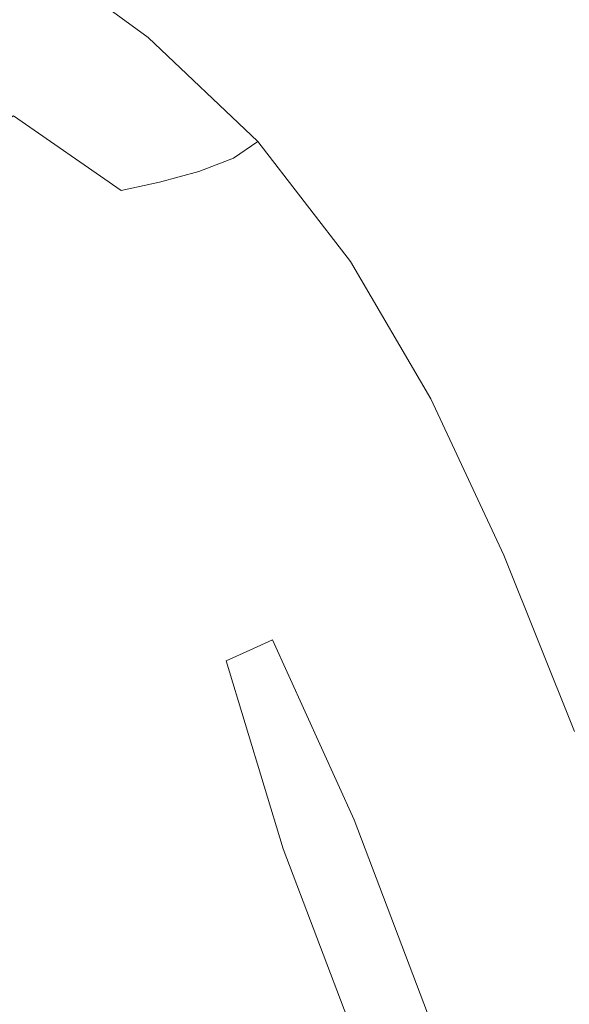
# Model space of a CAD drawing. Extents: x -184 to 185, y -486 to -1.
# Drawn here: x 81 to 122, y -205 to -133 of the extents above; entities that cross this region are included whole.
import ezdxf

# ---------------------------------------------------------------- set-up
doc = ezdxf.new("R2010")
doc.units = 0
doc.header["$LTSCALE"] = 500
doc.header["$MEASUREMENT"] = 0
doc.layers.add('EXC-CERAMIKA', color=7, linetype='Continuous')
doc.layers.add('EXC-DESKA', color=7, linetype='Continuous')

msp = doc.modelspace()

# ---------------------------------------------------------------- linework, layer by layer
at = {"layer": 'EXC-CERAMIKA', "lineweight": 0}
for points, invisible_edges in [([(81.894, -136.274, -245.806), (62.538, -118.559, -245.806), (81.279, -119.152, -245.806), (81.894, -136.274, -245.806)], 15), ([(62.538, -118.559, -245.806), (81.894, -136.274, -245.806), (63.161, -136.057, -245.806), (62.538, -118.559, -245.806)], 15), ([(99.752, -136.475, -245.806), (81.279, -119.152, -245.806), (99.157, -119.706, -245.806), (99.752, -136.475, -245.806)], 15), ([(81.279, -119.152, -245.806), (99.752, -136.475, -245.806), (81.894, -136.274, -245.806), (81.279, -119.152, -245.806)], 15), ([(114.649, -136.625, -245.806), (99.157, -119.706, -245.806), (114.061, -120.138, -245.806), (114.649, -136.625, -245.806)], 15), ([(99.157, -119.706, -245.806), (114.649, -136.625, -245.806), (99.752, -136.475, -245.806), (99.157, -119.706, -245.806)], 15), ([(124.501, -136.691, -245.806), (114.061, -120.138, -245.806), (123.88, -120.366, -245.806), (124.501, -136.691, -245.806)], 15), ([(114.061, -120.138, -245.806), (124.501, -136.691, -245.806), (114.649, -136.625, -245.806), (114.061, -120.138, -245.806)], 15), ([(104.846, -138.231, -0.552), (113.4, -120.414, -0.552), (96.515, -129.414, -0.552), (104.846, -138.231, -0.552)], 15), ([(111.857, -147.88, -0.552), (113.4, -120.414, -0.552), (104.846, -138.231, -0.552), (111.857, -147.88, -0.552)], 15), ([(111.857, -147.88, -0.552), (121.581, -132.765, -0.552), (113.4, -120.414, -0.552), (111.857, -147.88, -0.552)], 15), ([(90.87, -134.161, -3.454), (83.689, -125.272, -1.256), (82.007, -127.668, -3.367), (90.87, -134.161, -3.454)], 15), ([(83.689, -125.272, -1.256), (90.87, -134.161, -3.454), (92.856, -132.174, -1.277), (83.689, -125.272, -1.256)], 15), ([(89.42, -135.665, -7.806), (82.007, -127.668, -3.367), (80.974, -129.501, -7.589), (89.42, -135.665, -7.806)], 15), ([(82.007, -127.668, -3.367), (89.42, -135.665, -7.806), (90.87, -134.161, -3.454), (82.007, -127.668, -3.367)], 11), ([(128.04, -144.821, -0.552), (149.384, -128.776, -0.552), (121.581, -132.765, -0.552), (128.04, -144.821, -0.552)], 15), ([(79.615, -131.272, -14.626), (89.42, -135.665, -7.806), (80.974, -129.501, -7.589), (79.615, -131.272, -14.626)], 15), ([(101.115, -140.216, -1.296), (96.515, -129.414, -0.552), (92.856, -132.174, -1.277), (101.115, -140.216, -1.296)], 15), ([(96.515, -129.414, -0.552), (101.115, -140.216, -1.296), (104.846, -138.231, -0.552), (96.515, -129.414, -0.552)], 15), ([(78.131, -132.93, -23.22), (87.369, -136.976, -15.061), (79.615, -131.272, -14.626), (78.131, -132.93, -23.22)], 15), ([(89.42, -135.665, -7.806), (79.615, -131.272, -14.626), (87.369, -136.976, -15.061), (89.42, -135.665, -7.806)], 15), ([(98.933, -141.796, -3.529), (92.856, -132.174, -1.277), (90.87, -134.161, -3.454), (98.933, -141.796, -3.529)], 15), ([(92.856, -132.174, -1.277), (98.933, -141.796, -3.529), (101.115, -140.216, -1.296), (92.856, -132.174, -1.277)], 15), ([(76.725, -134.419, -32.113), (85.053, -138.111, -23.923), (78.131, -132.93, -23.22), (76.725, -134.419, -32.113)], 15), ([(87.369, -136.976, -15.061), (78.131, -132.93, -23.22), (85.053, -138.111, -23.923), (87.369, -136.976, -15.061)], 15), ([(121.581, -132.765, -0.552), (111.857, -147.88, -0.552), (128.04, -144.821, -0.552), (121.581, -132.765, -0.552)], 15), ([(75.6, -135.686, -40.049), (82.806, -139.083, -33.099), (76.725, -134.419, -32.113), (75.6, -135.686, -40.049)], 15), ([(85.053, -138.111, -23.923), (76.725, -134.419, -32.113), (82.806, -139.083, -33.099), (85.053, -138.111, -23.923)], 15), ([(97.144, -143.039, -7.995), (90.87, -134.161, -3.454), (89.42, -135.665, -7.806), (97.144, -143.039, -7.995)], 15), ([(90.87, -134.161, -3.454), (97.144, -143.039, -7.995), (98.933, -141.796, -3.529), (90.87, -134.161, -3.454)], 11), ([(63.161, -136.057, -245.806), (100.597, -169.978, -245.806), (82.866, -170.521, -245.806), (63.161, -136.057, -245.806)], 15), ([(100.597, -169.978, -245.806), (63.161, -136.057, -245.806), (100.222, -153.217, -245.806), (100.597, -169.978, -245.806)], 15), ([(82.866, -170.521, -245.806), (63.724, -153.547, -245.806), (63.161, -136.057, -245.806), (82.866, -170.521, -245.806)], 15), ([(81.894, -136.274, -245.806), (100.222, -153.217, -245.806), (63.161, -136.057, -245.806), (81.894, -136.274, -245.806)], 15), ([(82.806, -139.083, -33.099), (75.6, -135.686, -40.049), (80.964, -139.907, -41.294), (82.806, -139.083, -33.099)], 15), ([(87.369, -136.976, -15.061), (97.144, -143.039, -7.995), (89.42, -135.665, -7.806), (87.369, -136.976, -15.061)], 15), ([(100.222, -153.217, -245.806), (81.894, -136.274, -245.806), (99.752, -136.475, -245.806), (100.222, -153.217, -245.806)], 15), ([(115.095, -153.082, -245.806), (99.752, -136.475, -245.806), (114.649, -136.625, -245.806), (115.095, -153.082, -245.806)], 15), ([(99.752, -136.475, -245.806), (115.095, -153.082, -245.806), (100.222, -153.217, -245.806), (99.752, -136.475, -245.806)], 15), ([(124.981, -152.989, -245.806), (114.649, -136.625, -245.806), (124.501, -136.691, -245.806), (124.981, -152.989, -245.806)], 15), ([(114.649, -136.625, -245.806), (124.981, -152.989, -245.806), (115.095, -153.082, -245.806), (114.649, -136.625, -245.806)], 15), ([(85.053, -138.111, -23.923), (94.591, -144.016, -15.437), (87.369, -136.976, -15.061), (85.053, -138.111, -23.923)], 15), ([(97.144, -143.039, -7.995), (87.369, -136.976, -15.061), (94.591, -144.016, -15.437), (97.144, -143.039, -7.995)], 15), ([(82.806, -139.083, -33.099), (91.694, -144.782, -24.534), (85.053, -138.111, -23.923), (82.806, -139.083, -33.099)], 15), ([(94.591, -144.016, -15.437), (85.053, -138.111, -23.923), (91.694, -144.782, -24.534), (94.591, -144.016, -15.437)], 15), ([(108.086, -149.316, -1.303), (104.846, -138.231, -0.552), (101.115, -140.216, -1.296), (108.086, -149.316, -1.303)], 15), ([(104.846, -138.231, -0.552), (108.086, -149.316, -1.303), (111.857, -147.88, -0.552), (104.846, -138.231, -0.552)], 15), ([(83.172, -145.758, -56.034), (77.091, -138.349, -55.925), (81.293, -143.34, -58.742), (83.172, -145.758, -56.034)], 15), ([(77.091, -138.349, -55.925), (83.172, -145.758, -56.034), (78.365, -140.273, -54.229), (77.091, -138.349, -55.925)], 11), ([(80.964, -139.907, -41.294), (88.873, -145.392, -33.961), (82.806, -139.083, -33.099), (80.964, -139.907, -41.294)], 15), ([(91.694, -144.782, -24.534), (82.806, -139.083, -33.099), (88.873, -145.392, -33.961), (91.694, -144.782, -24.534)], 15), ([(84.165, -146.437, -52.877), (78.365, -140.273, -54.229), (83.172, -145.758, -56.034), (84.165, -146.437, -52.877)], 15), ([(78.365, -140.273, -54.229), (84.165, -146.437, -52.877), (79.122, -140.831, -51.362), (78.365, -140.273, -54.229)], 11), ([(79.862, -140.599, -47.216), (86.546, -145.902, -42.397), (80.964, -139.907, -41.294), (79.862, -140.599, -47.216)], 11), ([(88.873, -145.392, -33.961), (80.964, -139.907, -41.294), (86.546, -145.902, -42.397), (88.873, -145.392, -33.961)], 14), ([(105.745, -150.615, -3.558), (101.115, -140.216, -1.296), (98.933, -141.796, -3.529), (105.745, -150.615, -3.558)], 15), ([(101.115, -140.216, -1.296), (105.745, -150.615, -3.558), (108.086, -149.316, -1.303), (101.115, -140.216, -1.296)], 15), ([(79.122, -140.831, -51.362), (85.133, -146.367, -48.516), (79.862, -140.599, -47.216), (79.122, -140.831, -51.362)], 11), ([(85.133, -146.367, -48.516), (79.122, -140.831, -51.362), (84.165, -146.437, -52.877), (85.133, -146.367, -48.516)], 15), ([(86.546, -145.902, -42.397), (79.862, -140.599, -47.216), (85.133, -146.367, -48.516), (86.546, -145.902, -42.397)], 15), ([(103.746, -151.722, -8.068), (98.933, -141.796, -3.529), (97.144, -143.039, -7.995), (103.746, -151.722, -8.068)], 13), ([(98.933, -141.796, -3.529), (103.746, -151.722, -8.068), (105.745, -150.615, -3.558), (98.933, -141.796, -3.529)], 11), ([(101.004, -152.58, -15.584), (97.144, -143.039, -7.995), (94.591, -144.016, -15.437), (101.004, -152.58, -15.584)], 13), ([(97.144, -143.039, -7.995), (101.004, -152.58, -15.584), (103.746, -151.722, -8.068), (97.144, -143.039, -7.995)], 15), ([(87.243, -154.938, -61.853), (81.293, -143.34, -58.742), (81.332, -144.938, -61.642), (87.243, -154.938, -61.853)], 15), ([(81.293, -143.34, -58.742), (87.243, -154.938, -61.853), (88.262, -154.277, -59.458), (81.293, -143.34, -58.742)], 15), ([(89.184, -154.388, -56.891), (81.293, -143.34, -58.742), (88.262, -154.277, -59.458), (89.184, -154.388, -56.891)], 15), ([(81.293, -143.34, -58.742), (89.184, -154.388, -56.891), (83.172, -145.758, -56.034), (81.293, -143.34, -58.742)], 15), ([(97.941, -153.24, -24.777), (94.591, -144.016, -15.437), (91.694, -144.782, -24.534), (97.941, -153.24, -24.777)], 13), ([(94.591, -144.016, -15.437), (97.941, -153.24, -24.777), (101.004, -152.58, -15.584), (94.591, -144.016, -15.437)], 15), ([(85.985, -155.821, -64.145), (81.332, -144.938, -61.642), (80.37, -145.802, -64.086), (85.985, -155.821, -64.145)], 15), ([(81.332, -144.938, -61.642), (85.985, -155.821, -64.145), (87.243, -154.938, -61.853), (81.332, -144.938, -61.642)], 15), ([(92.548, -154.168, -42.883), (88.873, -145.392, -33.961), (86.546, -145.902, -42.397), (92.548, -154.168, -42.883)], 15), ([(94.981, -153.753, -34.32), (91.694, -144.782, -24.534), (88.873, -145.392, -33.961), (94.981, -153.753, -34.32)], 13), ([(88.873, -145.392, -33.961), (92.548, -154.168, -42.883), (94.981, -153.753, -34.32), (88.873, -145.392, -33.961)], 15), ([(91.694, -144.782, -24.534), (94.981, -153.753, -34.32), (97.941, -153.24, -24.777), (91.694, -144.782, -24.534)], 15), ([(117.9, -158.559, -0.552), (128.04, -144.821, -0.552), (111.857, -147.88, -0.552), (117.9, -158.559, -0.552)], 15), ([(128.04, -144.821, -0.552), (117.9, -158.559, -0.552), (137.563, -170.004, -0.552), (128.04, -144.821, -0.552)], 15), ([(82.913, -156.987, -68.771), (78.835, -146.202, -66.457), (76.568, -145.773, -69.087), (82.913, -156.987, -68.771)], 15), ([(82.278, -158.025, -71.392), (76.568, -145.773, -69.087), (77.148, -149.071, -72.035), (82.278, -158.025, -71.392)], 15), ([(76.568, -145.773, -69.087), (82.278, -158.025, -71.392), (82.913, -156.987, -68.771), (76.568, -145.773, -69.087)], 15), ([(84.346, -156.378, -66.404), (80.37, -145.802, -64.086), (78.835, -146.202, -66.457), (84.346, -156.378, -66.404)], 15), ([(78.835, -146.202, -66.457), (82.913, -156.987, -68.771), (84.346, -156.378, -66.404), (78.835, -146.202, -66.457)], 15), ([(80.37, -145.802, -64.086), (84.346, -156.378, -66.404), (85.985, -155.821, -64.145), (80.37, -145.802, -64.086)], 15), ([(90.091, -154.673, -53.626), (83.172, -145.758, -56.034), (89.184, -154.388, -56.891), (90.091, -154.673, -53.626)], 15), ([(83.172, -145.758, -56.034), (90.091, -154.673, -53.626), (84.165, -146.437, -52.877), (83.172, -145.758, -56.034)], 15), ([(85.133, -146.367, -48.516), (92.548, -154.168, -42.883), (86.546, -145.902, -42.397), (85.133, -146.367, -48.516)], 15), ([(84.165, -146.437, -52.877), (91.065, -154.538, -49.137), (85.133, -146.367, -48.516), (84.165, -146.437, -52.877)], 15), ([(91.065, -154.538, -49.137), (84.165, -146.437, -52.877), (90.091, -154.673, -53.626), (91.065, -154.538, -49.137)], 15), ([(92.548, -154.168, -42.883), (85.133, -146.367, -48.516), (91.065, -154.538, -49.137), (92.548, -154.168, -42.883)], 15), ([(114.125, -159.611, -1.303), (111.857, -147.88, -0.552), (108.086, -149.316, -1.303), (114.125, -159.611, -1.303)], 15), ([(111.857, -147.88, -0.552), (114.125, -159.611, -1.303), (117.9, -158.559, -0.552), (111.857, -147.88, -0.552)], 15), ([(81.856, -159.311, -74.924), (77.148, -149.071, -72.035), (77.064, -150.732, -75.664), (81.856, -159.311, -74.924)], 15), ([(77.148, -149.071, -72.035), (81.856, -159.311, -74.924), (82.278, -158.025, -71.392), (77.148, -149.071, -72.035)], 15), ([(111.66, -160.718, -3.557), (108.086, -149.316, -1.303), (105.745, -150.615, -3.558), (111.66, -160.718, -3.557)], 15), ([(108.086, -149.316, -1.303), (111.66, -160.718, -3.557), (114.125, -159.611, -1.303), (108.086, -149.316, -1.303)], 15), ([(77.064, -150.732, -75.664), (81.065, -160.663, -80.029), (81.856, -159.311, -74.924), (77.064, -150.732, -75.664)], 15), ([(109.547, -161.765, -8.066), (105.745, -150.615, -3.558), (103.746, -151.722, -8.068), (109.547, -161.765, -8.066)], 15), ([(105.745, -150.615, -3.558), (109.547, -161.765, -8.066), (111.66, -160.718, -3.557), (105.745, -150.615, -3.558)], 11), ([(106.825, -162.639, -15.579), (103.746, -151.722, -8.068), (101.004, -152.58, -15.584), (106.825, -162.639, -15.579)], 15), ([(103.746, -151.722, -8.068), (106.825, -162.639, -15.579), (109.547, -161.765, -8.066), (103.746, -151.722, -8.068)], 15), ([(103.869, -163.359, -24.778), (101.004, -152.58, -15.584), (97.941, -153.24, -24.777), (103.869, -163.359, -24.778)], 15), ([(101.004, -152.58, -15.584), (103.869, -163.359, -24.778), (106.825, -162.639, -15.579), (101.004, -152.58, -15.584)], 15), ([(101.057, -163.941, -34.342), (97.941, -153.24, -24.777), (94.981, -153.753, -34.32), (101.057, -163.941, -34.342)], 15), ([(97.941, -153.24, -24.777), (101.057, -163.941, -34.342), (103.869, -163.359, -24.778), (97.941, -153.24, -24.777)], 15), ([(115.425, -169.542, -245.806), (100.222, -153.217, -245.806), (115.095, -153.082, -245.806), (115.425, -169.542, -245.806)], 15), ([(100.222, -153.217, -245.806), (115.425, -169.542, -245.806), (100.597, -169.978, -245.806), (100.222, -153.217, -245.806)], 15), ([(125.338, -169.283, -245.806), (115.095, -153.082, -245.806), (124.981, -152.989, -245.806), (125.338, -169.283, -245.806)], 15), ([(115.095, -153.082, -245.806), (125.338, -169.283, -245.806), (115.425, -169.542, -245.806), (115.095, -153.082, -245.806)], 15), ([(63.724, -153.547, -245.806), (82.866, -170.521, -245.806), (64.244, -171.1, -245.806), (63.724, -153.547, -245.806)], 15), ([(91.065, -154.538, -49.137), (98.761, -164.405, -42.951), (92.548, -154.168, -42.883), (91.065, -154.538, -49.137)], 15), ([(98.761, -164.405, -42.951), (94.981, -153.753, -34.32), (92.548, -154.168, -42.883), (98.761, -164.405, -42.951)], 15), ([(94.981, -153.753, -34.32), (98.761, -164.405, -42.951), (101.057, -163.941, -34.342), (94.981, -153.753, -34.32)], 15), ([(93.657, -166.219, -61.815), (88.262, -154.277, -59.458), (87.243, -154.938, -61.853), (93.657, -166.219, -61.815)], 15), ([(88.262, -154.277, -59.458), (93.657, -166.219, -61.815), (94.909, -165.557, -59.611), (88.262, -154.277, -59.458)], 15), ([(95.758, -165.233, -57.117), (88.262, -154.277, -59.458), (94.909, -165.557, -59.611), (95.758, -165.233, -57.117)], 15), ([(88.262, -154.277, -59.458), (95.758, -165.233, -57.117), (89.184, -154.388, -56.891), (88.262, -154.277, -59.458)], 15), ([(96.481, -165.039, -53.84), (89.184, -154.388, -56.891), (95.758, -165.233, -57.117), (96.481, -165.039, -53.84)], 15), ([(89.184, -154.388, -56.891), (96.481, -165.039, -53.84), (90.091, -154.673, -53.626), (89.184, -154.388, -56.891)], 15), ([(90.091, -154.673, -53.626), (97.359, -164.767, -49.284), (91.065, -154.538, -49.137), (90.091, -154.673, -53.626)], 15), ([(97.359, -164.767, -49.284), (90.091, -154.673, -53.626), (96.481, -165.039, -53.84), (97.359, -164.767, -49.284)], 15), ([(98.761, -164.405, -42.951), (91.065, -154.538, -49.137), (97.359, -164.767, -49.284), (98.761, -164.405, -42.951)], 15), ([(92.135, -167.014, -63.865), (87.243, -154.938, -61.853), (85.985, -155.821, -64.145), (92.135, -167.014, -63.865)], 15), ([(87.243, -154.938, -61.853), (92.135, -167.014, -63.865), (93.657, -166.219, -61.815), (87.243, -154.938, -61.853)], 15), ([(90.479, -167.736, -65.896), (85.985, -155.821, -64.145), (84.346, -156.378, -66.404), (90.479, -167.736, -65.896)], 15), ([(85.985, -155.821, -64.145), (90.479, -167.736, -65.896), (92.135, -167.014, -63.865), (85.985, -155.821, -64.145)], 15), ([(88.034, -169.07, -70.519), (82.913, -156.987, -68.771), (82.278, -158.025, -71.392), (88.034, -169.07, -70.519)], 15), ([(89.006, -168.413, -68.063), (84.346, -156.378, -66.404), (82.913, -156.987, -68.771), (89.006, -168.413, -68.063)], 15), ([(82.913, -156.987, -68.771), (88.034, -169.07, -70.519), (89.006, -168.413, -68.063), (82.913, -156.987, -68.771)], 15), ([(84.346, -156.378, -66.404), (89.006, -168.413, -68.063), (90.479, -167.736, -65.896), (84.346, -156.378, -66.404)], 15), ([(87.209, -169.88, -73.946), (82.278, -158.025, -71.392), (81.856, -159.311, -74.924), (87.209, -169.88, -73.946)], 15), ([(82.278, -158.025, -71.392), (87.209, -169.88, -73.946), (88.034, -169.07, -70.519), (82.278, -158.025, -71.392)], 15), ([(119.59, -171.241, -1.299), (117.9, -158.559, -0.552), (114.125, -159.611, -1.303), (119.59, -171.241, -1.299)], 15), ([(123.328, -170.467, -0.552), (137.563, -170.004, -0.552), (117.9, -158.559, -0.552), (123.328, -170.467, -0.552)], 15), ([(117.9, -158.559, -0.552), (119.59, -171.241, -1.299), (123.328, -170.467, -0.552), (117.9, -158.559, -0.552)], 15), ([(86.176, -171.015, -79.027), (81.856, -159.311, -74.924), (81.065, -160.663, -80.029), (86.176, -171.015, -79.027)], 15), ([(81.856, -159.311, -74.924), (86.176, -171.015, -79.027), (87.209, -169.88, -73.946), (81.856, -159.311, -74.924)], 15), ([(117.036, -172.203, -3.542), (114.125, -159.611, -1.303), (111.66, -160.718, -3.557), (117.036, -172.203, -3.542)], 15), ([(114.125, -159.611, -1.303), (117.036, -172.203, -3.542), (119.59, -171.241, -1.299), (114.125, -159.611, -1.303)], 15), ([(84.684, -172.836, -86.445), (81.065, -160.663, -80.029), (79.733, -162.664, -87.368), (84.684, -172.836, -86.445)], 15), ([(81.065, -160.663, -80.029), (84.684, -172.836, -86.445), (86.176, -171.015, -79.027), (81.065, -160.663, -80.029)], 15), ([(114.863, -173.221, -8.028), (111.66, -160.718, -3.557), (109.547, -161.765, -8.066), (114.863, -173.221, -8.028)], 15), ([(111.66, -160.718, -3.557), (114.863, -173.221, -8.028), (117.036, -172.203, -3.542), (111.66, -160.718, -3.557)], 11), ([(112.268, -174.166, -15.504), (109.547, -161.765, -8.066), (106.825, -162.639, -15.579), (112.268, -174.166, -15.504)], 15), ([(109.547, -161.765, -8.066), (112.268, -174.166, -15.504), (114.863, -173.221, -8.028), (109.547, -161.765, -8.066)], 15), ([(77.685, -165.895, -97.602), (84.684, -172.836, -86.445), (79.733, -162.664, -87.368), (77.685, -165.895, -97.602)], 15), ([(109.554, -175.013, -24.662), (106.825, -162.639, -15.579), (103.869, -163.359, -24.778), (109.554, -175.013, -24.662)], 15), ([(106.825, -162.639, -15.579), (109.554, -175.013, -24.662), (112.268, -174.166, -15.504), (106.825, -162.639, -15.579)], 15), ([(107.022, -175.736, -34.196), (103.869, -163.359, -24.778), (101.057, -163.941, -34.342), (107.022, -175.736, -34.196)], 15), ([(103.869, -163.359, -24.778), (107.022, -175.736, -34.196), (109.554, -175.013, -24.662), (103.869, -163.359, -24.778)], 15), ([(104.975, -176.311, -42.798), (101.057, -163.941, -34.342), (98.761, -164.405, -42.951), (104.975, -176.311, -42.798)], 15), ([(101.057, -163.941, -34.342), (104.975, -176.311, -42.798), (107.022, -175.736, -34.196), (101.057, -163.941, -34.342)], 15), ([(96.481, -165.039, -53.84), (103.715, -176.712, -49.159), (97.359, -164.767, -49.284), (96.481, -165.039, -53.84)], 15), ([(97.359, -164.767, -49.284), (104.975, -176.311, -42.798), (98.761, -164.405, -42.951), (97.359, -164.767, -49.284)], 15), ([(104.975, -176.311, -42.798), (97.359, -164.767, -49.284), (103.715, -176.712, -49.159), (104.975, -176.311, -42.798)], 15), ([(100.013, -178.447, -61.532), (94.909, -165.557, -59.611), (93.657, -166.219, -61.815), (100.013, -178.447, -61.532)], 15), ([(94.909, -165.557, -59.611), (102.25, -177.367, -57.028), (95.758, -165.233, -57.117), (94.909, -165.557, -59.611)], 15), ([(94.909, -165.557, -59.611), (100.013, -178.447, -61.532), (101.392, -177.808, -59.468), (94.909, -165.557, -59.611)], 15), ([(102.25, -177.367, -57.028), (94.909, -165.557, -59.611), (101.392, -177.808, -59.468), (102.25, -177.367, -57.028)], 15), ([(95.758, -165.233, -57.117), (102.916, -177.033, -53.747), (96.481, -165.039, -53.84), (95.758, -165.233, -57.117)], 15), ([(102.916, -177.033, -53.747), (95.758, -165.233, -57.117), (102.25, -177.367, -57.028), (102.916, -177.033, -53.747)], 15), ([(103.715, -176.712, -49.159), (96.481, -165.039, -53.84), (102.916, -177.033, -53.747), (103.715, -176.712, -49.159)], 15), ([(74.765, -169.869, -109.704), (82.481, -175.707, -96.882), (77.685, -165.895, -97.602), (74.765, -169.869, -109.704)], 15), ([(84.684, -172.836, -86.445), (77.685, -165.895, -97.602), (82.481, -175.707, -96.882), (84.684, -172.836, -86.445)], 15), ([(98.341, -179.198, -63.399), (93.657, -166.219, -61.815), (92.135, -167.014, -63.865), (98.341, -179.198, -63.399)], 15), ([(93.657, -166.219, -61.815), (98.341, -179.198, -63.399), (100.013, -178.447, -61.532), (93.657, -166.219, -61.815)], 15), ([(96.604, -179.973, -65.246), (92.135, -167.014, -63.865), (90.479, -167.736, -65.896), (96.604, -179.973, -65.246)], 15), ([(92.135, -167.014, -63.865), (96.604, -179.973, -65.246), (98.341, -179.198, -63.399), (92.135, -167.014, -63.865)], 15), ([(95.027, -180.684, -67.25), (90.479, -167.736, -65.896), (89.006, -168.413, -68.063), (95.027, -180.684, -67.25)], 15), ([(90.479, -167.736, -65.896), (95.027, -180.684, -67.25), (96.604, -179.973, -65.246), (90.479, -167.736, -65.896)], 15), ([(93.838, -181.243, -69.59), (89.006, -168.413, -68.063), (88.034, -169.07, -70.519), (93.838, -181.243, -69.59)], 15), ([(89.006, -168.413, -68.063), (93.838, -181.243, -69.59), (95.027, -180.684, -67.25), (89.006, -168.413, -68.063)], 15), ([(92.753, -181.896, -72.963), (88.034, -169.07, -70.519), (87.209, -169.88, -73.946), (92.753, -181.896, -72.963)], 15), ([(88.034, -169.07, -70.519), (92.753, -181.896, -72.963), (93.838, -181.243, -69.59), (88.034, -169.07, -70.519)], 15), ([(125.59, -185.596, -245.806), (115.425, -169.542, -245.806), (125.338, -169.283, -245.806), (125.59, -185.596, -245.806)], 15), ([(82.481, -175.707, -96.882), (74.765, -169.869, -109.704), (79.348, -179.211, -109.282), (82.481, -175.707, -96.882)], 15), ([(100.908, -186.803, -245.806), (82.866, -170.521, -245.806), (100.597, -169.978, -245.806), (100.908, -186.803, -245.806)], 15), ([(91.49, -182.886, -78.069), (87.209, -169.88, -73.946), (86.176, -171.015, -79.027), (91.49, -182.886, -78.069)], 15), ([(87.209, -169.88, -73.946), (91.49, -182.886, -78.069), (92.753, -181.896, -72.963), (87.209, -169.88, -73.946)], 15), ([(115.67, -186.039, -245.806), (100.597, -169.978, -245.806), (115.425, -169.542, -245.806), (115.67, -186.039, -245.806)], 15), ([(100.597, -169.978, -245.806), (115.67, -186.039, -245.806), (100.908, -186.803, -245.806), (100.597, -169.978, -245.806)], 15), ([(115.425, -169.542, -245.806), (125.59, -185.596, -245.806), (115.67, -186.039, -245.806), (115.425, -169.542, -245.806)], 15), ([(83.275, -187.761, -245.806), (64.244, -171.1, -245.806), (82.866, -170.521, -245.806), (83.275, -187.761, -245.806)], 15), ([(82.866, -170.521, -245.806), (100.908, -186.803, -245.806), (83.275, -187.761, -245.806), (82.866, -170.521, -245.806)], 15), ([(124.841, -184.344, -1.296), (123.328, -170.467, -0.552), (119.59, -171.241, -1.299), (124.841, -184.344, -1.296)], 15), ([(64.244, -171.1, -245.806), (83.275, -187.761, -245.806), (64.741, -188.788, -245.806), (64.244, -171.1, -245.806)], 15), ([(89.765, -184.461, -85.605), (86.176, -171.015, -79.027), (84.684, -172.836, -86.445), (89.765, -184.461, -85.605)], 15), ([(86.176, -171.015, -79.027), (89.765, -184.461, -85.605), (91.49, -182.886, -78.069), (86.176, -171.015, -79.027)], 15), ([(122.229, -185.169, -3.529), (119.59, -171.241, -1.299), (117.036, -172.203, -3.542), (122.229, -185.169, -3.529)], 15), ([(119.59, -171.241, -1.299), (122.229, -185.169, -3.529), (124.841, -184.344, -1.296), (119.59, -171.241, -1.299)], 15), ([(120.015, -186.144, -7.994), (117.036, -172.203, -3.542), (114.863, -173.221, -8.028), (120.015, -186.144, -7.994)], 15), ([(117.036, -172.203, -3.542), (120.015, -186.144, -7.994), (122.229, -185.169, -3.529), (117.036, -172.203, -3.542)], 11), ([(82.481, -175.707, -96.882), (89.765, -184.461, -85.605), (84.684, -172.836, -86.445), (82.481, -175.707, -96.882)], 15), ([(117.551, -187.133, -15.436), (114.863, -173.221, -8.028), (112.268, -174.166, -15.504), (117.551, -187.133, -15.436)], 15), ([(114.863, -173.221, -8.028), (117.551, -187.133, -15.436), (120.015, -186.144, -7.994), (114.863, -173.221, -8.028)], 15), ([(115.069, -188.076, -24.555), (112.268, -174.166, -15.504), (109.554, -175.013, -24.662), (115.069, -188.076, -24.555)], 15), ([(112.268, -174.166, -15.504), (115.069, -188.076, -24.555), (117.551, -187.133, -15.436), (112.268, -174.166, -15.504)], 15), ([(112.802, -188.913, -34.05), (109.554, -175.013, -24.662), (107.022, -175.736, -34.196), (112.802, -188.913, -34.05)], 15), ([(109.554, -175.013, -24.662), (112.802, -188.913, -34.05), (115.069, -188.076, -24.555), (109.554, -175.013, -24.662)], 15), ([(79.348, -179.211, -109.282), (87.294, -186.865, -96.271), (82.481, -175.707, -96.882), (79.348, -179.211, -109.282)], 15), ([(89.765, -184.461, -85.605), (82.481, -175.707, -96.882), (87.294, -186.865, -96.271), (89.765, -184.461, -85.605)], 15), ([(110.979, -189.585, -42.621), (107.022, -175.736, -34.196), (104.975, -176.311, -42.798), (110.979, -189.585, -42.621)], 15), ([(107.022, -175.736, -34.196), (110.979, -189.585, -42.621), (112.802, -188.913, -34.05), (107.022, -175.736, -34.196)], 15), ([(103.715, -176.712, -49.159), (110.979, -189.585, -42.621), (104.975, -176.311, -42.798), (103.715, -176.712, -49.159)], 15), ([(102.25, -177.367, -57.028), (109.064, -190.356, -53.545), (102.916, -177.033, -53.747), (102.25, -177.367, -57.028)], 15), ([(102.916, -177.033, -53.747), (109.833, -190.031, -48.969), (103.715, -176.712, -49.159), (102.916, -177.033, -53.747)], 15), ([(109.833, -190.031, -48.969), (102.916, -177.033, -53.747), (109.064, -190.356, -53.545), (109.833, -190.031, -48.969)], 15), ([(110.979, -189.585, -42.621), (103.715, -176.712, -49.159), (109.833, -190.031, -48.969), (110.979, -189.585, -42.621)], 15), ([(106.027, -191.658, -61.157), (101.392, -177.808, -59.468), (100.013, -178.447, -61.532), (106.027, -191.658, -61.157)], 11), ([(101.392, -177.808, -59.468), (108.373, -190.666, -56.8), (102.25, -177.367, -57.028), (101.392, -177.808, -59.468)], 15), ([(101.392, -177.808, -59.468), (106.027, -191.658, -61.157), (107.461, -191.065, -59.187), (101.392, -177.808, -59.468)], 15), ([(108.373, -190.666, -56.8), (101.392, -177.808, -59.468), (107.461, -191.065, -59.187), (108.373, -190.666, -56.8)], 15), ([(109.064, -190.356, -53.545), (102.25, -177.367, -57.028), (108.373, -190.666, -56.8), (109.064, -190.356, -53.545)], 15), ([(104.291, -192.366, -62.91), (100.013, -178.447, -61.532), (98.341, -179.198, -63.399), (104.291, -192.366, -62.91)], 13), ([(100.013, -178.447, -61.532), (104.291, -192.366, -62.91), (106.027, -191.658, -61.157), (100.013, -178.447, -61.532)], 15), ([(75.07, -182.93, -122.592), (83.87, -189.765, -108.936), (79.348, -179.211, -109.282), (75.07, -182.93, -122.592)], 15), ([(87.294, -186.865, -96.271), (79.348, -179.211, -109.282), (83.87, -189.765, -108.936), (87.294, -186.865, -96.271)], 15), ([(102.473, -193.11, -64.643), (98.341, -179.198, -63.399), (96.604, -179.973, -65.246), (102.473, -193.11, -64.643)], 13), ([(98.341, -179.198, -63.399), (102.473, -193.11, -64.643), (104.291, -192.366, -62.91), (98.341, -179.198, -63.399)], 15), ([(100.792, -193.809, -66.557), (96.604, -179.973, -65.246), (95.027, -180.684, -67.25), (100.792, -193.809, -66.557)], 15), ([(96.604, -179.973, -65.246), (100.792, -193.809, -66.557), (102.473, -193.11, -64.643), (96.604, -179.973, -65.246)], 14), ([(99.468, -194.383, -68.85), (95.027, -180.684, -67.25), (93.838, -181.243, -69.59), (99.468, -194.383, -68.85)], 15), ([(95.027, -180.684, -67.25), (99.468, -194.383, -68.85), (100.792, -193.809, -66.557), (95.027, -180.684, -67.25)], 15), ([(98.209, -195.013, -72.228), (93.838, -181.243, -69.59), (92.753, -181.896, -72.963), (98.209, -195.013, -72.228)], 15), ([(93.838, -181.243, -69.59), (98.209, -195.013, -72.228), (99.468, -194.383, -68.85), (93.838, -181.243, -69.59)], 15), ([(96.725, -195.878, -77.397), (92.753, -181.896, -72.963), (91.49, -182.886, -78.069), (96.725, -195.878, -77.397)], 15), ([(92.753, -181.896, -72.963), (96.725, -195.878, -77.397), (98.209, -195.013, -72.228), (92.753, -181.896, -72.963)], 15), ([(83.87, -189.765, -108.936), (75.07, -182.93, -122.592), (79.282, -192.826, -122.469), (83.87, -189.765, -108.936)], 15), ([(94.723, -197.157, -85.063), (91.49, -182.886, -78.069), (89.765, -184.461, -85.605), (94.723, -197.157, -85.063)], 15), ([(91.49, -182.886, -78.069), (94.723, -197.157, -85.063), (96.725, -195.878, -77.397), (91.49, -182.886, -78.069)], 15), ([(87.294, -186.865, -96.271), (94.723, -197.157, -85.063), (89.765, -184.461, -85.605), (87.294, -186.865, -96.271)], 15), ([(125.32, -200.586, -8.004), (122.229, -185.169, -3.529), (120.015, -186.144, -7.994), (125.32, -200.586, -8.004)], 15), ([(125.752, -201.95, -245.806), (115.67, -186.039, -245.806), (125.59, -185.596, -245.806), (125.752, -201.95, -245.806)], 15), ([(115.858, -202.606, -245.806), (100.908, -186.803, -245.806), (115.67, -186.039, -245.806), (115.858, -202.606, -245.806)], 15), ([(115.67, -186.039, -245.806), (125.752, -201.95, -245.806), (115.858, -202.606, -245.806), (115.67, -186.039, -245.806)], 15), ([(122.888, -201.511, -15.456), (120.015, -186.144, -7.994), (117.551, -187.133, -15.436), (122.888, -201.511, -15.456)], 15), ([(120.015, -186.144, -7.994), (122.888, -201.511, -15.456), (125.32, -200.586, -8.004), (120.015, -186.144, -7.994)], 15), ([(101.185, -203.737, -245.806), (83.275, -187.761, -245.806), (100.908, -186.803, -245.806), (101.185, -203.737, -245.806)], 15), ([(83.87, -189.765, -108.936), (91.913, -199.032, -95.933), (87.294, -186.865, -96.271), (83.87, -189.765, -108.936)], 15), ([(94.723, -197.157, -85.063), (87.294, -186.865, -96.271), (91.913, -199.032, -95.933), (94.723, -197.157, -85.063)], 15), ([(100.908, -186.803, -245.806), (115.858, -202.606, -245.806), (101.185, -203.737, -245.806), (100.908, -186.803, -245.806)], 15), ([(120.492, -202.422, -24.581), (117.551, -187.133, -15.436), (115.069, -188.076, -24.555), (120.492, -202.422, -24.581)], 15), ([(117.551, -187.133, -15.436), (120.492, -202.422, -24.581), (122.888, -201.511, -15.456), (117.551, -187.133, -15.436)], 15), ([(101.185, -203.737, -245.806), (64.741, -188.788, -245.806), (83.275, -187.761, -245.806), (101.185, -203.737, -245.806)], 15), ([(118.32, -203.251, -34.071), (115.069, -188.076, -24.555), (112.802, -188.913, -34.05), (118.32, -203.251, -34.071)], 15), ([(115.069, -188.076, -24.555), (118.32, -203.251, -34.071), (120.492, -202.422, -24.581), (115.069, -188.076, -24.555)], 15), ([(64.741, -188.788, -245.806), (101.185, -203.737, -245.806), (65.233, -206.683, -245.806), (64.741, -188.788, -245.806)], 15), ([(116.563, -203.927, -42.62), (112.802, -188.913, -34.05), (110.979, -189.585, -42.621), (116.563, -203.927, -42.62)], 15), ([(112.802, -188.913, -34.05), (116.563, -203.927, -42.62), (118.32, -203.251, -34.071), (112.802, -188.913, -34.05)], 15), ([(109.833, -190.031, -48.969), (116.563, -203.927, -42.62), (110.979, -189.585, -42.621), (109.833, -190.031, -48.969)], 15), ([(79.282, -192.826, -122.469), (88.129, -201.249, -108.795), (83.87, -189.765, -108.936), (79.282, -192.826, -122.469)], 15), ([(91.913, -199.032, -95.933), (83.87, -189.765, -108.936), (88.129, -201.249, -108.795), (91.913, -199.032, -95.933)], 15), ([(108.373, -190.666, -56.8), (114.595, -204.708, -53.427), (109.064, -190.356, -53.545), (108.373, -190.666, -56.8)], 15), ([(109.064, -190.356, -53.545), (115.413, -204.381, -48.918), (109.833, -190.031, -48.969), (109.064, -190.356, -53.545)], 15), ([(115.413, -204.381, -48.918), (109.064, -190.356, -53.545), (114.595, -204.708, -53.427), (115.413, -204.381, -48.918)], 15), ([(116.563, -203.927, -42.62), (109.833, -190.031, -48.969), (115.413, -204.381, -48.918), (116.563, -203.927, -42.62)], 15), ([(111.413, -205.888, -60.843), (107.461, -191.065, -59.187), (106.027, -191.658, -61.157), (111.413, -205.888, -60.843)], 11), ([(107.461, -191.065, -59.187), (113.838, -205.004, -56.61), (108.373, -190.666, -56.8), (107.461, -191.065, -59.187)], 15), ([(107.461, -191.065, -59.187), (111.413, -205.888, -60.843), (112.868, -205.366, -58.929), (107.461, -191.065, -59.187)], 15), ([(113.838, -205.004, -56.61), (107.461, -191.065, -59.187), (112.868, -205.366, -58.929), (113.838, -205.004, -56.61)], 15), ([(114.595, -204.708, -53.427), (108.373, -190.666, -56.8), (113.838, -205.004, -56.61), (114.595, -204.708, -53.427)], 15), ([(109.671, -206.509, -62.558), (106.027, -191.658, -61.157), (104.291, -192.366, -62.91), (109.671, -206.509, -62.558)], 15), ([(106.027, -191.658, -61.157), (109.671, -206.509, -62.558), (111.413, -205.888, -60.843), (106.027, -191.658, -61.157)], 15), ([(107.84, -207.164, -64.277), (104.291, -192.366, -62.91), (102.473, -193.11, -64.643), (107.84, -207.164, -64.277)], 15), ([(104.291, -192.366, -62.91), (107.84, -207.164, -64.277), (109.671, -206.509, -62.558), (104.291, -192.366, -62.91)], 15), ([(73.322, -195.715, -135.74), (83.203, -203.556, -122.438), (79.282, -192.826, -122.469), (73.322, -195.715, -135.74)], 15), ([(88.129, -201.249, -108.795), (79.282, -192.826, -122.469), (83.203, -203.556, -122.438), (88.129, -201.249, -108.795)], 15), ([(106.118, -207.792, -66.204), (102.473, -193.11, -64.643), (100.792, -193.809, -66.557), (106.118, -207.792, -66.204)], 11), ([(102.473, -193.11, -64.643), (106.118, -207.792, -66.204), (107.84, -207.164, -64.277), (102.473, -193.11, -64.643)], 13), ([(104.703, -208.327, -68.542), (100.792, -193.809, -66.557), (99.468, -194.383, -68.85), (104.703, -208.327, -68.542)], 15), ([(100.792, -193.809, -66.557), (104.703, -208.327, -68.542), (106.118, -207.792, -66.204), (100.792, -193.809, -66.557)], 15), ([(103.296, -208.887, -71.992), (99.468, -194.383, -68.85), (98.209, -195.013, -72.228), (103.296, -208.887, -71.992)], 15), ([(99.468, -194.383, -68.85), (103.296, -208.887, -71.992), (104.703, -208.327, -68.542), (99.468, -194.383, -68.85)], 15), ([(101.596, -209.587, -77.255), (98.209, -195.013, -72.228), (96.725, -195.878, -77.397), (101.596, -209.587, -77.255)], 15), ([(98.209, -195.013, -72.228), (101.596, -209.587, -77.255), (103.296, -208.887, -71.992), (98.209, -195.013, -72.228)], 15), ([(83.203, -203.556, -122.438), (73.322, -195.715, -135.74), (76.968, -205.702, -135.653), (83.203, -203.556, -122.438)], 15), ([(99.305, -210.543, -85.034), (96.725, -195.878, -77.397), (94.723, -197.157, -85.063), (99.305, -210.543, -85.034)], 15), ([(96.725, -195.878, -77.397), (99.305, -210.543, -85.034), (101.596, -209.587, -77.255), (96.725, -195.878, -77.397)], 15), ([(91.913, -199.032, -95.933), (99.305, -210.543, -85.034), (94.723, -197.157, -85.063), (91.913, -199.032, -95.933)], 15), ([(88.129, -201.249, -108.795), (96.124, -211.87, -96.028), (91.913, -199.032, -95.933), (88.129, -201.249, -108.795)], 15), ([(99.305, -210.543, -85.034), (91.913, -199.032, -95.933), (96.124, -211.87, -96.028), (99.305, -210.543, -85.034)], 15), ([(83.203, -203.556, -122.438), (91.926, -213.381, -108.988), (88.129, -201.249, -108.795), (83.203, -203.556, -122.438)], 15), ([(96.124, -211.87, -96.028), (88.129, -201.249, -108.795), (91.926, -213.381, -108.988), (96.124, -211.87, -96.028)], 15), ([(125.586, -218.002, -24.699), (122.888, -201.511, -15.456), (120.492, -202.422, -24.581), (125.586, -218.002, -24.699)], 15), ([(115.984, -219.265, -245.806), (101.185, -203.737, -245.806), (115.858, -202.606, -245.806), (115.984, -219.265, -245.806)], 15), ([(125.832, -218.408, -245.806), (115.858, -202.606, -245.806), (125.752, -201.95, -245.806), (125.832, -218.408, -245.806)], 15), ([(115.858, -202.606, -245.806), (125.832, -218.408, -245.806), (115.984, -219.265, -245.806), (115.858, -202.606, -245.806)], 15), ([(123.406, -218.728, -34.209), (120.492, -202.422, -24.581), (118.32, -203.251, -34.071), (123.406, -218.728, -34.209)], 15), ([(120.492, -202.422, -24.581), (123.406, -218.728, -34.209), (125.586, -218.002, -24.699), (120.492, -202.422, -24.581)], 15), ([(121.617, -219.334, -42.743), (118.32, -203.251, -34.071), (116.563, -203.927, -42.62), (121.617, -219.334, -42.743)], 15), ([(118.32, -203.251, -34.071), (121.617, -219.334, -42.743), (123.406, -218.728, -34.209), (118.32, -203.251, -34.071)], 15), ([(101.185, -203.737, -245.806), (101.603, -237.774, -245.806), (65.233, -206.683, -245.806), (101.185, -203.737, -245.806)], 15), ([(76.968, -205.702, -135.653), (86.589, -214.887, -122.662), (83.203, -203.556, -122.438), (76.968, -205.702, -135.653)], 15), ([(91.926, -213.381, -108.988), (83.203, -203.556, -122.438), (86.589, -214.887, -122.662), (91.926, -213.381, -108.988)], 15), ([(101.185, -203.737, -245.806), (115.984, -219.265, -245.806), (101.603, -237.774, -245.806), (101.185, -203.737, -245.806)], 15), ([(115.413, -204.381, -48.918), (121.617, -219.334, -42.743), (116.563, -203.927, -42.62), (115.413, -204.381, -48.918)], 15), ([(113.838, -205.004, -56.61), (119.475, -220.075, -53.389), (114.595, -204.708, -53.427), (113.838, -205.004, -56.61)], 15), ([(114.595, -204.708, -53.427), (120.389, -219.758, -48.974), (115.413, -204.381, -48.918), (114.595, -204.708, -53.427)], 15), ([(120.389, -219.758, -48.974), (114.595, -204.708, -53.427), (119.475, -220.075, -53.389), (120.389, -219.758, -48.974)], 15), ([(121.617, -219.334, -42.743), (115.413, -204.381, -48.918), (120.389, -219.758, -48.974), (121.617, -219.334, -42.743)], 15), ([(112.868, -205.366, -58.929), (118.628, -220.356, -56.477), (113.838, -205.004, -56.61), (112.868, -205.366, -58.929)], 15), ([(119.475, -220.075, -53.389), (113.838, -205.004, -56.61), (118.628, -220.356, -56.477), (119.475, -220.075, -53.389)], 15)]:
    msp.add_3dface(points, dxfattribs=dict(at, invisible_edges=invisible_edges))
at = {"layer": 'EXC-DESKA', "lineweight": 0, "invisible_edges": 15}
for points in [[(120.717, -140.531, 20.415), (110.512, -125.059, 23.817), (122.102, -123.771, 24.307), (120.717, -140.531, 20.415)], [(122.102, -123.771, 24.307), (128.67, -140.477, 20.426), (120.717, -140.531, 20.415), (122.102, -123.771, 24.307)], [(109.282, -140.565, 20.408), (90.69, -125.432, 23.667), (110.512, -125.059, 23.817), (109.282, -140.565, 20.408)], [(110.512, -125.059, 23.817), (120.717, -140.531, 20.415), (109.282, -140.565, 20.408), (110.512, -125.059, 23.817)], [(114.422, -125.289, 21.374), (139.362, -140.417, 17.854), (150.607, -125.017, 21.36), (114.422, -125.289, 21.374)], [(64.003, -140.477, 20.428), (1.442, -125.323, 23.679), (90.69, -125.432, 23.667), (64.003, -140.477, 20.428)], [(63.888, -125.926, 21.207), (1.442, -140.617, 17.853), (91.19, -140.564, 17.85), (63.888, -125.926, 21.207)], [(64.003, -140.477, 8.054), (34.097, -125.692, 11.474), (90.992, -125.793, 11.46), (64.003, -140.477, 8.054)], [(91.19, -140.564, 17.85), (114.422, -125.289, 21.374), (63.888, -125.926, 21.207), (91.19, -140.564, 17.85)], [(90.69, -125.432, 23.667), (109.282, -140.565, 20.408), (64.003, -140.477, 20.428), (90.69, -125.432, 23.667)], [(90.992, -125.793, 11.46), (123.734, -140.531, 8.041), (64.003, -140.477, 8.054), (90.992, -125.793, 11.46)], [(77.683, -126, 33.34), (116.095, -140.467, 30.226), (116.053, -125.921, 33.344), (77.683, -126, 33.34)], [(123.734, -140.531, 8.041), (90.992, -125.793, 11.46), (111.558, -125.603, 11.556), (123.734, -140.531, 8.041)], [(114.422, -125.289, 21.374), (91.19, -140.564, 17.85), (139.362, -140.417, 17.854), (114.422, -125.289, 21.374)], [(135.082, -140.477, 8.051), (111.558, -125.603, 11.556), (149.106, -125.684, 11.494), (135.082, -140.477, 8.051)], [(111.558, -125.603, 11.556), (135.082, -140.477, 8.051), (123.734, -140.531, 8.041), (111.558, -125.603, 11.556)], [(116.053, -125.921, 33.344), (123.66, -140.419, 30.227), (123.256, -125.899, 33.345), (116.053, -125.921, 33.344)], [(123.66, -140.419, 30.227), (116.053, -125.921, 33.344), (116.095, -140.467, 30.226), (123.66, -140.419, 30.227)], [(77.683, -126, 33.34), (59.273, -140.646, 30.223), (89.473, -140.57, 30.224), (77.683, -126, 33.34)], [(116.095, -140.467, 30.226), (77.683, -126, 33.34), (89.473, -140.57, 30.224), (116.095, -140.467, 30.226)], [(139.362, -140.417, 17.854), (62.293, -154.222, 16.47), (129.463, -153.779, 16.473), (139.362, -140.417, 17.854)], [(62.293, -154.222, 16.47), (139.362, -140.417, 17.854), (91.19, -140.564, 17.85), (62.293, -154.222, 16.47)], [(116.095, -140.467, 30.226), (129.358, -153.73, 28.848), (123.66, -140.419, 30.227), (116.095, -140.467, 30.226)], [(32.306, -154.26, 16.47), (91.19, -140.564, 17.85), (1.442, -140.617, 17.853), (32.306, -154.26, 16.47)], [(91.19, -140.564, 17.85), (32.306, -154.26, 16.47), (62.293, -154.222, 16.47), (91.19, -140.564, 17.85)], [(75.691, -154.184, 28.844), (89.473, -140.57, 30.224), (59.273, -140.646, 30.223), (75.691, -154.184, 28.844)], [(64.003, -140.477, 8.054), (108.827, -154.128, 6.675), (63.517, -154.09, 6.685), (64.003, -140.477, 8.054)], [(64.003, -140.477, 20.428), (108.112, -154.128, 19.049), (63.517, -154.09, 19.059), (64.003, -140.477, 20.428)], [(108.827, -154.128, 6.675), (64.003, -140.477, 8.054), (123.734, -140.531, 8.041), (108.827, -154.128, 6.675)], [(108.112, -154.128, 19.049), (64.003, -140.477, 20.428), (109.282, -140.565, 20.408), (108.112, -154.128, 19.049)], [(115.955, -153.88, 28.847), (89.473, -140.57, 30.224), (75.691, -154.184, 28.844), (115.955, -153.88, 28.847)], [(89.473, -140.57, 30.224), (115.955, -153.88, 28.847), (116.095, -140.467, 30.226), (89.473, -140.57, 30.224)], [(109.282, -140.565, 20.408), (128.115, -154.082, 19.057), (108.112, -154.128, 19.049), (109.282, -140.565, 20.408)], [(123.734, -140.531, 8.041), (134.32, -154.084, 6.683), (108.827, -154.128, 6.675), (123.734, -140.531, 8.041)], [(128.115, -154.082, 19.057), (109.282, -140.565, 20.408), (120.717, -140.531, 20.415), (128.115, -154.082, 19.057)], [(129.358, -153.73, 28.848), (116.095, -140.467, 30.226), (115.955, -153.88, 28.847), (129.358, -153.73, 28.848)], [(128.115, -154.082, 19.057), (120.717, -140.531, 20.415), (128.67, -140.477, 20.426), (128.115, -154.082, 19.057)], [(63.517, -154.09, 6.685), (107.857, -167.843, 6.125), (33.463, -167.837, 6.131), (63.517, -154.09, 6.685)], [(63.517, -154.09, 19.059), (107.436, -167.843, 18.499), (33.463, -167.837, 18.505), (63.517, -154.09, 19.059)], [(89.964, -167.654, 15.856), (129.463, -153.779, 16.473), (62.293, -154.222, 16.47), (89.964, -167.654, 15.856)], [(107.857, -167.843, 6.125), (63.517, -154.09, 6.685), (108.827, -154.128, 6.675), (107.857, -167.843, 6.125)], [(107.436, -167.843, 18.499), (63.517, -154.09, 19.059), (108.112, -154.128, 19.049), (107.436, -167.843, 18.499)], [(75.691, -154.184, 28.844), (116.124, -167.293, 28.232), (115.955, -153.88, 28.847), (75.691, -154.184, 28.844)], [(129.463, -153.779, 16.473), (89.964, -167.654, 15.856), (142.983, -167.078, 15.86), (129.463, -153.779, 16.473)], [(108.112, -154.128, 19.049), (129.127, -167.82, 18.501), (107.436, -167.843, 18.499), (108.112, -154.128, 19.049)], [(108.827, -154.128, 6.675), (133.603, -167.823, 6.127), (107.857, -167.843, 6.125), (108.827, -154.128, 6.675)], [(129.127, -167.82, 18.501), (108.112, -154.128, 19.049), (128.115, -154.082, 19.057), (129.127, -167.82, 18.501)], [(133.603, -167.823, 6.127), (108.827, -154.128, 6.675), (134.32, -154.084, 6.683), (133.603, -167.823, 6.127)], [(115.955, -153.88, 28.847), (116.124, -167.293, 28.232), (129.358, -153.73, 28.848), (115.955, -153.88, 28.847)], [(137.716, -167.026, 28.234), (129.358, -153.73, 28.848), (116.124, -167.293, 28.232), (137.716, -167.026, 28.234)], [(62.293, -154.222, 16.47), (32.013, -168.018, 15.855), (89.964, -167.654, 15.856), (62.293, -154.222, 16.47)], [(116.124, -167.293, 28.232), (75.691, -154.184, 28.844), (75.13, -167.854, 28.229), (116.124, -167.293, 28.232)], [(142.983, -167.078, 15.86), (61.38, -183.846, 15.652), (154.186, -181.336, 15.665), (142.983, -167.078, 15.86)], [(61.38, -183.846, 15.652), (142.983, -167.078, 15.86), (89.964, -167.654, 15.856), (61.38, -183.846, 15.652)], [(116.124, -167.293, 28.232), (153.076, -183.1, 28.03), (137.716, -167.026, 28.234), (116.124, -167.293, 28.232)], [(33.463, -167.837, 6.131), (87.495, -183.276, 6.041), (1.442, -183.204, 6.043), (33.463, -167.837, 6.131)], [(61.38, -183.846, 15.652), (89.964, -167.654, 15.856), (32.013, -168.018, 15.855), (61.38, -183.846, 15.652)], [(33.463, -167.837, 18.505), (106.888, -183.311, 18.415), (33.328, -183.222, 18.417), (33.463, -167.837, 18.505)], [(87.495, -183.276, 6.041), (33.463, -167.837, 6.131), (107.857, -167.843, 6.125), (87.495, -183.276, 6.041)], [(106.888, -183.311, 18.415), (33.463, -167.837, 18.505), (107.436, -167.843, 18.499), (106.888, -183.311, 18.415)], [(116.261, -183.059, 28.03), (75.13, -167.854, 28.229), (57.671, -183.907, 28.026), (116.261, -183.059, 28.03)], [(75.13, -167.854, 28.229), (116.261, -183.059, 28.03), (116.124, -167.293, 28.232), (75.13, -167.854, 28.229)], [(107.857, -167.843, 6.125), (132.822, -183.483, 6.039), (87.495, -183.276, 6.041), (107.857, -167.843, 6.125)], [(107.436, -167.843, 18.499), (130.314, -183.462, 18.414), (106.888, -183.311, 18.415), (107.436, -167.843, 18.499)], [(130.314, -183.462, 18.414), (107.436, -167.843, 18.499), (129.127, -167.82, 18.501), (130.314, -183.462, 18.414)], [(132.822, -183.483, 6.039), (107.857, -167.843, 6.125), (133.603, -167.823, 6.127), (132.822, -183.483, 6.039)], [(153.076, -183.1, 28.03), (116.124, -167.293, 28.232), (116.261, -183.059, 28.03), (153.076, -183.1, 28.03)], [(113.736, -203.561, 15.512), (154.186, -181.336, 15.665), (61.38, -183.846, 15.652), (113.736, -203.561, 15.512)], [(155.566, -196.045, 15.55), (154.186, -181.336, 15.665), (113.736, -203.561, 15.512), (155.566, -196.045, 15.55)], [(57.671, -183.907, 28.026), (102.161, -203.687, 27.886), (116.261, -183.059, 28.03), (57.671, -183.907, 28.026)], [(116.023, -203.533, 27.886), (116.261, -183.059, 28.03), (102.161, -203.687, 27.886), (116.023, -203.533, 27.886)], [(155.902, -202.016, 27.895), (116.261, -183.059, 28.03), (116.023, -203.533, 27.886), (155.902, -202.016, 27.895)], [(116.261, -183.059, 28.03), (155.902, -202.016, 27.895), (153.076, -183.1, 28.03), (116.261, -183.059, 28.03)], [(62.49, -201.867, 6.076), (1.442, -183.204, 6.043), (87.495, -183.276, 6.041), (62.49, -201.867, 6.076)], [(33.328, -183.222, 18.417), (119.966, -202.433, 18.449), (1.442, -201.658, 18.451), (33.328, -183.222, 18.417)], [(106.888, -183.311, 18.415), (119.966, -202.433, 18.449), (33.328, -183.222, 18.417), (106.888, -183.311, 18.415)], [(61.38, -183.846, 15.652), (60.994, -204.059, 15.51), (113.736, -203.561, 15.512), (61.38, -183.846, 15.652)], [(62.49, -201.867, 6.076), (87.495, -183.276, 6.041), (106.105, -202.136, 6.075), (62.49, -201.867, 6.076)], [(132.822, -183.483, 6.039), (106.105, -202.136, 6.075), (87.495, -183.276, 6.041), (132.822, -183.483, 6.039)], [(106.105, -202.136, 6.075), (132.822, -183.483, 6.039), (145.244, -203.375, 6.073), (106.105, -202.136, 6.075)], [(119.966, -202.433, 18.449), (106.888, -183.311, 18.415), (130.314, -183.462, 18.414), (119.966, -202.433, 18.449)], [(119.966, -202.433, 18.449), (130.314, -183.462, 18.414), (178.681, -204.542, 18.445), (119.966, -202.433, 18.449)], [(57.671, -183.907, 28.026), (1.442, -204.093, 27.884), (102.161, -203.687, 27.886), (57.671, -183.907, 28.026)], [(113.736, -203.561, 15.512), (154.624, -221.834, 15.431), (155.566, -196.045, 15.55), (113.736, -203.561, 15.512)], [(1.442, -221.878, 18.521), (1.442, -201.658, 18.451), (119.966, -202.433, 18.449), (1.442, -221.878, 18.521)], [(62.49, -201.867, 6.076), (86.25, -222.39, 6.146), (1.442, -221.878, 6.147), (62.49, -201.867, 6.076)], [(106.105, -202.136, 6.075), (86.25, -222.39, 6.146), (62.49, -201.867, 6.076), (106.105, -202.136, 6.075)], [(1.442, -221.878, 18.521), (119.966, -202.433, 18.449), (86.25, -222.39, 18.521), (1.442, -221.878, 18.521)], [(86.25, -222.39, 6.146), (106.105, -202.136, 6.075), (105.219, -222.647, 6.146), (86.25, -222.39, 6.146)], [(86.25, -222.39, 18.521), (119.966, -202.433, 18.449), (118.985, -223.1, 18.52), (86.25, -222.39, 18.521)], [(145.244, -203.375, 6.073), (105.219, -222.647, 6.146), (106.105, -202.136, 6.075), (145.244, -203.375, 6.073)], [(116.023, -203.533, 27.886), (156.042, -221.941, 27.806), (155.902, -202.016, 27.895), (116.023, -203.533, 27.886)], [(118.985, -223.1, 18.52), (119.966, -202.433, 18.449), (148.904, -224.71, 18.52), (118.985, -223.1, 18.52)], [(178.681, -204.542, 18.445), (148.904, -224.71, 18.52), (119.966, -202.433, 18.449), (178.681, -204.542, 18.445)], [(145.244, -203.375, 6.073), (173.207, -226.395, 6.145), (105.219, -222.647, 6.146), (145.244, -203.375, 6.073)], [(1.442, -223.343, 27.8), (102.161, -203.687, 27.886), (1.442, -204.093, 27.884), (1.442, -223.343, 27.8)], [(102.161, -203.687, 27.886), (1.442, -223.343, 27.8), (103.984, -223.062, 27.8), (102.161, -203.687, 27.886)], [(60.994, -204.059, 15.51), (1.442, -223.343, 15.426), (94.104, -223.142, 15.426), (60.994, -204.059, 15.51)], [(94.104, -223.142, 15.426), (113.736, -203.561, 15.512), (60.994, -204.059, 15.51), (94.104, -223.142, 15.426)], [(154.624, -221.834, 15.431), (113.736, -203.561, 15.512), (94.104, -223.142, 15.426), (154.624, -221.834, 15.431)], [(102.161, -203.687, 27.886), (121.821, -222.977, 27.801), (116.023, -203.533, 27.886), (102.161, -203.687, 27.886)], [(121.821, -222.977, 27.801), (102.161, -203.687, 27.886), (103.984, -223.062, 27.8), (121.821, -222.977, 27.801)], [(156.042, -221.941, 27.806), (116.023, -203.533, 27.886), (121.821, -222.977, 27.801), (156.042, -221.941, 27.806)]]:
    msp.add_3dface(points, dxfattribs=at)

doc.saveas('drawing.dxf')
